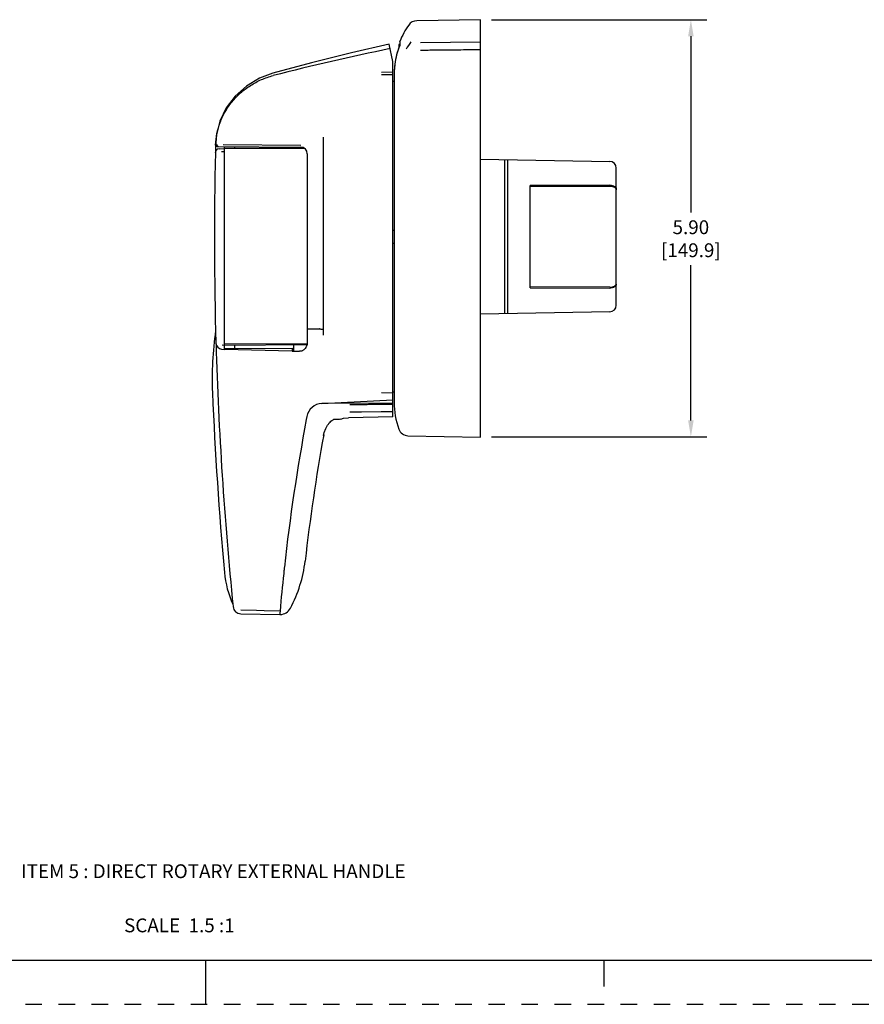
# Model space of a CAD drawing. Units: inches. Extents: x 0 to 71, y -25 to 22.
# Drawn here: x 51.9 to 61.4, y -25 to -13.9 of the extents above; entities that cross this region are included whole.
import ezdxf

# ---------------------------------------------------------------- set-up
doc = ezdxf.new("R2010")
doc.units = ezdxf.units.IN
doc.header["$LTSCALE"] = 1.87
doc.header["$MEASUREMENT"] = 0
doc.header["$PDMODE"] = 3
doc.header["$PDSIZE"] = 0.3125
doc.linetypes.add('HIDDEN', pattern=[0.2, 0.1, -0.1])
doc.layers.get('0').update_dxf_attribs({"linetype": 'CONTINUOUS'})
doc.layers.get('Defpoints').update_dxf_attribs({"linetype": 'CONTINUOUS'})
doc.layers.add('DEFAULT_2', color=8, linetype='HIDDEN')
doc.styles.get("Standard").update_dxf_attribs({"font": 'txt', "width": 0.8})
doc.styles.add('TEXTSTYLE_4', font='txt')
doc.dimstyles.new('DIMSTYLE_1', dxfattribs={"dimtxt": 0.15625, "dimasz": 0.1875, "dimexe": 0.18, "dimexo": 0.0625, "dimgap": 0.09, "dimtad": 0, "dimtih": 1, "dimtoh": 1, "dimlfac": 1.25, "dimzin": 0, "dimdsep": 46, "dimtxsty": 'STANDARD', "dimblk": '_FILLED', "dimcen": 0.09, "dimadec": 0, "dimazin": 0, "dimtfac": 1, "dimtofl": 0, "dimtmove": 0, "dimatfit": 3, "dimldrblk": '_FILLED', "dimfxl": 1, "dimtolj": 1, "dimtzin": 0, "dimarcsym": 0})

# ---------------------------------------------------------------- blocks, each defined once
blk = doc.blocks.new('_FILLED')
at = {"color": 0, "linetype": 'ByBlock'}
blk.add_solid([(0, 0), (-1, 0.167), (-1, -0.167)], dxfattribs=at)
blk = doc.blocks.new('*D72')
at = {"color": 0, "linetype": 'Continuous', "lineweight": -2}
for p, q in [((57.23, -13.86), (59.666, -13.86)), ((59.486, -14.047), (59.486, -16.04)), ((59.486, -18.394), (59.486, -16.636)), ((57.23, -18.581), (59.666, -18.581))]:
    blk.add_line(p, q, dxfattribs=at)
at = {"layer": 'Defpoints', "color": 0, "linetype": 'Continuous'}
for p in [(57.168, -13.86), (57.168, -18.581), (59.486, -18.581)]:
    blk.add_point(p, dxfattribs=at)
at = {"color": 0, "linetype": 'Continuous', "lineweight": -2, "xscale": 0.1875, "yscale": 0.1875, "zscale": 0.1875}
for p, rotation in [((59.486, -13.86), 90), ((59.486, -18.581), 270)]:
    blk.add_blockref('_FILLED', p, dxfattribs=dict(at, rotation=rotation))
at = {"color": 0, "linetype": 'Continuous', "insert": (59.486, -16.13), "char_height": 0.1562, "attachment_point": 2}
blk.add_mtext('\\A1;5.90\\P [149.9]', dxfattribs=at)

msp = doc.modelspace()

# ---------------------------------------------------------------- linework, layer by layer
at = {"color": 7, "linetype": 'Continuous'}
for p, q in [((57.1052, -13.8599), (56.3851, -13.8725)), ((57.1052, -18.5814), (57.1052, -13.8599)), ((56.1152, -14.3344), (56.073, -14.1361)), ((56.1842, -14.1394), (56.1842, -14.1782)), ((56.1934, -14.1394), (56.1842, -14.1394)), ((56.1934, -14.1094), (56.194, -14.1067)), ((56.1934, -14.1121), (56.1934, -14.1502)), ((57.1052, -14.1153), (56.4287, -14.1232)), ((56.1842, -14.1662), (56.1881, -14.1662)), ((56.1933, -14.1506), (56.194, -14.149)), ((56.194, -14.149), (56.1936, -14.1496)), ((56.1152, -18.3544), (56.1152, -14.3344)), ((55.9877, -14.4534), (56.1152, -14.4515)), ((55.9877, -14.4806), (56.1152, -14.4787)), ((56.1302, -14.447), (56.1302, -18.1894)), ((56.1302, -14.4764), (56.1302, -14.4764)), ((56.1152, -14.5571), (56.1302, -14.5568)), ((54.1196, -15.162), (54.1102, -15.2999)), ((55.3277, -15.189), (55.3277, -15.1883)), ((55.3277, -15.19), (55.3277, -17.4297)), ((54.1108, -15.2806), (54.1104, -15.294)), ((54.112, -15.2778), (54.1119, -15.2775)), ((54.1271, -15.293), (55.0733, -15.3013)), ((54.1504, -15.3201), (54.2102, -15.3169)), ((54.2102, -15.3531), (54.1787, -15.3548)), ((55.0732, -15.2831), (54.1956, -15.2755)), ((54.2102, -17.5905), (54.2102, -15.2937)), ((55.0151, -15.3169), (54.2102, -15.3169)), ((54.3278, -15.3169), (54.3274, -15.2948)), ((54.9902, -15.3169), (54.9902, -15.3006)), ((55.0151, -15.3169), (55.0154, -15.3008)), ((55.1477, -15.3763), (55.1477, -17.5417)), ((57.1052, -15.4376), (58.569, -15.4631)), ((57.377, -15.4423), (57.377, -17.1865)), ((57.4105, -15.4429), (57.4105, -17.1859)), ((58.6427, -17.0907), (58.6427, -15.5381)), ((58.569, -15.7331), (57.6677, -15.7365)), ((57.6677, -16.8924), (57.6677, -15.7365)), ((57.6677, -15.7453), (58.569, -15.7419)), ((56.1152, -16.2418), (56.1302, -16.242)), ((56.1152, -16.3871), (56.1302, -16.3868)), ((58.569, -16.887), (57.6677, -16.8836)), ((57.6677, -16.8924), (58.569, -16.8958)), ((54.1043, -17.0842), (54.1045, -17.0998)), ((58.569, -17.1657), (57.1052, -17.1913)), ((55.1624, -17.3577), (55.287, -17.3578)), ((55.288, -17.358), (55.287, -17.3578)), ((55.3277, -17.4308), (55.3277, -17.4307)), ((54.1138, -17.5174), (54.1138, -17.5173)), ((54.1829, -17.5875), (54.2102, -17.5905)), ((54.2102, -17.5462), (54.1855, -17.5435)), ((55.1454, -17.5262), (54.2102, -17.5325)), ((55.1422, -17.5397), (54.2102, -17.546)), ((54.2102, -17.5787), (54.9752, -17.5761)), ((54.9752, -17.6121), (54.2102, -17.5905)), ((54.3237, -17.5452), (54.3231, -17.5784)), ((54.9752, -17.5761), (54.9752, -17.6121)), ((54.9902, -17.5407), (54.9902, -17.6102)), ((54.9752, -17.6099), (55.0593, -17.6116)), ((55.9877, -18.0789), (56.1152, -18.0805)), ((56.1154, -18.0703), (56.1302, -18.0706)), ((55.3106, -18.2016), (56.1152, -18.1594)), ((56.1152, -18.1972), (55.3106, -18.2016)), ((55.1431, -18.3481), (55.1363, -18.3844)), ((55.4476, -18.3811), (55.5136, -18.3799)), ((55.4486, -18.3806), (55.4493, -18.3803)), ((55.5136, -18.3799), (55.5266, -18.3777)), ((56.1152, -18.3544), (55.6139, -18.3632)), ((55.6273, -18.2982), (55.7604, -18.2964)), ((55.7604, -18.2964), (55.9827, -18.2934)), ((55.9827, -18.2934), (56.1152, -18.2916)), ((55.3565, -18.4863), (55.3568, -18.4856)), ((55.3723, -18.456), (55.3772, -18.4481)), ((55.377, -18.4484), (55.3867, -18.4344)), ((55.4158, -18.4028), (55.4247, -18.3955)), ((56.2867, -18.5672), (57.1052, -18.5814)), ((54.8843, -20.0939), (54.8808, -20.1261)), ((54.5745, -20.5454), (54.3963, -20.5421)), ((54.3963, -20.5818), (54.8359, -20.5894)), ((54.6598, -20.5469), (54.5745, -20.5454)), ((54.8395, -20.5502), (54.6598, -20.5469)), ((54.8363, -20.5891), (54.8359, -20.5894)), ((54.8411, -20.5893), (54.8359, -20.5894)), ((54.8395, -20.5502), (54.8383, -20.5711)), ((37.5, -24.5), (70.5, -24.5)), ((54, -25), (54, -24.5)), ((58.5, -24.5), (58.5, -24.8))]:
    msp.add_line(p, q, dxfattribs=at)
for points in [[(56.073, -14.136), (55.6469, -14.2357), (55.197, -14.3485), (54.7576, -14.466)], [(54.7576, -14.466), (54.6078, -14.5217), (54.4594, -14.6106), (54.3325, -14.7246), (54.2317, -14.8585), (54.1601, -15.0064), (54.1196, -15.162)], [(54.1138, -17.5174), (54.1141, -17.5227), (54.1207, -17.5451), (54.1346, -17.5645), (54.154, -17.5787), (54.1763, -17.5865), (54.1829, -17.5875)], [(55.4247, -18.3955), (55.4326, -18.3897), (55.4394, -18.3854), (55.4448, -18.3824), (55.4486, -18.3806)], [(55.5265, -18.3778), (55.5574, -18.3696), (55.6139, -18.3632)], [(55.3321, -18.5639), (55.34, -18.5306), (55.357, -18.4851), (55.3723, -18.456)], [(55.3865, -18.4348), (55.3964, -18.4224), (55.4063, -18.4117), (55.4158, -18.4028)]]:
    msp.add_lwpolyline(points, dxfattribs=at)
for centre, radius, start, end in [((57.0302, -14.4394), 0.9, 144.75314, 158.29993), ((56.3871, -13.985), 0.1125, 90.99864, 144.75431), ((57.0929, -14.6682), 0.9537, 144.11896, 150.07204), ((61.4498, -40.5405), 26.8935, 101.50882, 104.39693), ((57.005, -14.4768), 0.8748, 158.04281, 178.05307), ((57.0054, -14.4771), 0.8753, 158.09741, 172.6394), ((57.0022, -14.4765), 0.872, 172.65036, 178.06127), ((57.0007, -14.4764), 0.8705, 178.06477, 179.99969), ((56.9994, -14.4764), 0.8692, 178.06148, 179.99924), ((99.0977, -16.3144), 45, 178.78985, 181.53174), ((54.1527, -15.365), 0.045, 92.99999, 178.78988), ((95.7977, -16.3144), 41.7, 178.60867, 178.68563), ((54.8618, -15.2856), 0.7518, 179.40572, 180.47437), ((54.8554, -15.2856), 0.7453, 180.47502, 181.09709), ((54.6912, -15.3032), 0.5809, 179.09671, 179.87602), ((54.8639, -15.3051), 0.7535, 177.91071, 178.12976), ((54.1273, -15.2789), 0.0141, 248.58821, 269.46657), ((55.0727, -15.3763), 0.075, 0, 89.49853), ((58.5677, -15.5381), 0.075, 0, 89), ((58.5677, -17.0907), 0.075, 271, 0), ((57.8816, -17.9184), 3.81, 171.86409, 182.4224), ((95.7977, -16.3144), 41.7, 181.66602, 185.76178), ((95.7977, -16.3144), 41.76, 182.4224, 185.22155), ((55.32, -18.3814), 0.18, 93.00105, 169.3424), ((57.0302, -18.1894), 0.9, 180.0006, 199.68356), ((77.4836, -22.5516), 22.7326, 169.43723, 173.68883), ((77.4762, -22.5501), 22.5, 169.78067, 173.45721), ((56.2887, -18.4547), 0.1125, 199.68375, 268.9795), ((53.6325, -19.8154), 1.5, 332.09019, 353.4572), ((55.3164, -20.0139), 1.11, 185.22155, 204.39913), ((74.3896, -22.2439), 19.6234, 173.80428, 175.04845), ((72.8086, -22.051), 18.0308, 173.63703, 173.76854), ((54.3979, -20.4918), 0.09, 185.76178, 268.99997), ((54.8387, -20.4544), 0.135, 271.00001, 332.09006)]:
    msp.add_arc(centre, radius, start, end, dxfattribs=at)
for points, knots in [([(56.4284, -14.2039), (56.4848, -14.2032), (56.5835, -14.2022), (56.7245, -14.2008), (56.8514, -14.1996), (56.9783, -14.1983), (57.0629, -14.1975), (57.1052, -14.1971)], [0, 0, 0, 0, 0.2500055, 0.4375055, 0.625003, 0.8125011, 1, 1, 1, 1]), ([(54.1109, -15.2777), (54.1124, -15.2345), (54.1231, -15.1475), (54.1538, -15.0419), (54.1884, -14.96), (54.2195, -14.9002), (54.2555, -14.8426), (54.2965, -14.7877), (54.3421, -14.7361), (54.409, -14.6719), (54.4837, -14.6155), (54.5646, -14.568), (54.6283, -14.5371), (54.6945, -14.5112), (54.74, -14.4974), (54.763, -14.4915)], [0, 0, 0, 0, 0.1184146, 0.2391903, 0.3003864, 0.3620298, 0.4240953, 0.4865835, 0.5495181, 0.6128942, 0.7407239, 0.8051767, 0.8698916, 0.9348361, 1, 1, 1, 1]), ([(54.1119, -15.2775), (54.1118, -15.2775), (54.1118, -15.2774), (54.1116, -15.2775), (54.1115, -15.2776), (54.1114, -15.2778), (54.1113, -15.2781), (54.1112, -15.2786), (54.111, -15.2791), (54.1109, -15.2798), (54.1108, -15.2803), (54.1108, -15.2806)], [0, 0, 0, 0, 0.0451517, 0.0878077, 0.1203819, 0.1607535, 0.266139, 0.4066378, 0.5827858, 0.785154, 1, 1, 1, 1]), ([(54.1152, -15.2866), (54.1145, -15.2855), (54.1134, -15.2834), (54.1125, -15.2804), (54.1122, -15.2786), (54.112, -15.2778)], [0, 0, 0, 0, 0.4306462, 0.7351567, 1, 1, 1, 1]), ([(54.1221, -15.292), (54.1207, -15.2915), (54.1181, -15.29), (54.1161, -15.2879), (54.1152, -15.2866)], [0, 0, 0, 0, 0.485672, 1, 1, 1, 1]), ([(54.1264, -15.2759), (54.1262, -15.2775), (54.1262, -15.2796), (54.1267, -15.2817), (54.1268, -15.2822)], [0, 0, 0, 0, 0.7493451, 1, 1, 1, 1]), ([(54.1264, -15.2759), (54.1265, -15.2758), (54.1266, -15.2757), (54.1271, -15.2753), (54.1279, -15.2751), (54.1287, -15.275), (54.1295, -15.2748), (54.1304, -15.2746), (54.1311, -15.2746), (54.1314, -15.2746)], [0, 0, 0, 0, 0.0604869, 0.1373223, 0.3395524, 0.4723336, 0.6302691, 0.8084538, 1, 1, 1, 1]), ([(54.1268, -15.2822), (54.1273, -15.2837), (54.1287, -15.2868), (54.1321, -15.2903), (54.1365, -15.2926), (54.1398, -15.2931), (54.1414, -15.2931)], [0, 0, 0, 0, 0.2532423, 0.5030575, 0.75213, 1, 1, 1, 1]), ([(55.1189, -15.3178), (55.1103, -15.3178), (55.093, -15.3179), (55.067, -15.3179), (55.0411, -15.3173), (55.0238, -15.3169), (55.0151, -15.3169)], [0, 0, 0, 0, 0.2500086, 0.5000015, 0.7500058, 1, 1, 1, 1]), ([(58.569, -15.7331), (58.5738, -15.733), (58.5833, -15.7336), (58.5971, -15.7359), (58.6098, -15.7398), (58.621, -15.745), (58.6289, -15.7506), (58.634, -15.7555), (58.6371, -15.7594), (58.6396, -15.7634), (58.6414, -15.7676), (58.6424, -15.7718), (58.6427, -15.7747), (58.6427, -15.7761)], [0, 0, 0, 0, 0.154855, 0.3056411, 0.4484769, 0.5808308, 0.701096, 0.7566508, 0.8093352, 0.8594865, 0.907584, 0.954203, 1, 1, 1, 1]), ([(58.569, -15.7419), (58.5732, -15.7419), (58.5816, -15.7423), (58.5939, -15.7441), (58.6054, -15.7471), (58.6158, -15.7512), (58.6249, -15.7563), (58.6323, -15.7623), (58.638, -15.769), (58.6405, -15.7741), (58.6413, -15.7766)], [0, 0, 0, 0, 0.1495765, 0.2961881, 0.4367147, 0.5690719, 0.6917474, 0.8039204, 0.9060252, 1, 1, 1, 1]), ([(58.6413, -15.7766), (58.6418, -15.778), (58.6425, -15.7807), (58.6427, -15.7835), (58.6427, -15.7849)], [0, 0, 0, 0, 0.5043038, 1, 1, 1, 1]), ([(58.569, -16.887), (58.5732, -16.887), (58.5816, -16.8866), (58.5939, -16.8848), (58.6054, -16.8818), (58.6158, -16.8776), (58.6249, -16.8725), (58.6323, -16.8665), (58.638, -16.8598), (58.6405, -16.8548), (58.6413, -16.8522)], [0, 0, 0, 0, 0.1495799, 0.2961964, 0.4367227, 0.5690769, 0.6917494, 0.803919, 0.9060223, 1, 1, 1, 1]), ([(58.6427, -16.8527), (58.6427, -16.8542), (58.6424, -16.857), (58.6414, -16.8613), (58.6396, -16.8655), (58.6371, -16.8695), (58.634, -16.8733), (58.6289, -16.8783), (58.621, -16.8838), (58.6098, -16.8891), (58.5971, -16.8929), (58.5833, -16.8953), (58.5738, -16.8958), (58.569, -16.8958)], [0, 0, 0, 0, 0.0457969, 0.092416, 0.1405136, 0.1906651, 0.2433495, 0.2989044, 0.4191696, 0.5515236, 0.6943592, 0.8451452, 1, 1, 1, 1]), ([(58.6413, -16.8522), (58.6418, -16.8509), (58.6425, -16.8481), (58.6427, -16.8453), (58.6427, -16.8439)], [0, 0, 0, 0, 0.5043081, 1, 1, 1, 1]), ([(55.1477, -17.3561), (55.1477, -17.3562), (55.1478, -17.3563), (55.148, -17.3564), (55.1484, -17.3566), (55.1488, -17.3567), (55.1494, -17.3569), (55.1505, -17.357), (55.1521, -17.3572), (55.1543, -17.3574), (55.1578, -17.3576), (55.1605, -17.3577), (55.1624, -17.3577)], [0, 0, 0, 0, 0.0112737, 0.02868, 0.0539935, 0.0875717, 0.1294122, 0.1793769, 0.3019783, 0.4511277, 0.6220697, 1, 1, 1, 1]), ([(55.288, -17.358), (55.2923, -17.3585), (55.3004, -17.3595), (55.3102, -17.361), (55.3172, -17.3624), (55.3215, -17.3634), (55.3251, -17.3643), (55.3273, -17.365), (55.3282, -17.3654)], [0, 0, 0, 0, 0.3143691, 0.6008498, 0.725927, 0.8355226, 0.9274592, 1, 1, 1, 1]), ([(55.1454, -17.5262), (55.1448, -17.5301), (55.1431, -17.5377), (55.1397, -17.549), (55.1352, -17.5599), (55.128, -17.5737), (55.1186, -17.5864), (55.1071, -17.597), (55.1007, -17.6016), (55.0973, -17.6036)], [0, 0, 0, 0, 0.1251243, 0.2501943, 0.3752892, 0.5003668, 0.750041, 0.8750419, 1, 1, 1, 1]), ([(55.1476, -17.5067), (55.1474, -17.5116), (55.1468, -17.5182), (55.1457, -17.5246), (55.1454, -17.5262)], [0, 0, 0, 0, 0.7498136, 1, 1, 1, 1]), ([(55.0973, -17.6036), (55.0945, -17.6052), (55.0884, -17.6079), (55.0789, -17.6103), (55.0691, -17.6115), (55.0625, -17.6116), (55.0593, -17.6116)], [0, 0, 0, 0, 0.2503323, 0.4993636, 0.7489595, 1, 1, 1, 1]), ([(56.1152, -18.2122), (56.0949, -18.2124), (56.0542, -18.2127), (55.9932, -18.2134), (55.9322, -18.2141), (55.8712, -18.215), (55.8102, -18.2159), (55.7492, -18.2166), (55.6883, -18.2173), (55.6476, -18.2176), (55.6273, -18.2178)], [0, 0, 0, 0, 0.1249996, 0.2499995, 0.3749995, 0.4999999, 0.6250003, 0.7500004, 0.8750003, 1, 1, 1, 1]), ([(54.8383, -20.5711), (54.8381, -20.5734), (54.8379, -20.5767), (54.8375, -20.5808), (54.8373, -20.5832), (54.8371, -20.5853), (54.8368, -20.5869), (54.8366, -20.5881), (54.8364, -20.5888), (54.8363, -20.5891)], [0, 0, 0, 0, 0.3819766, 0.5414913, 0.6790691, 0.7940106, 0.8858289, 0.9544102, 1, 1, 1, 1])]:
    msp.add_open_spline(points, degree=3, knots=knots, dxfattribs=at)
at = {"layer": 'DEFAULT_2', "color": 8, "linetype": 'HIDDEN'}
msp.add_line((37, -25), (71, -25), dxfattribs=at)

# ---------------------------------------------------------------- texts
at = {"color": 2, "linetype": 'Continuous', "insert": (51.9114, -23.4162), "char_height": 0.15625, "width": 4.382812, "attachment_point": 1, "line_spacing_factor": 0.9, "style": 'TEXTSTYLE_4'}
msp.add_mtext('ITEM 5 : DIRECT ROTARY EXTERNAL HANDLE', dxfattribs=at)
at = {"color": 2, "linetype": 'Continuous', "insert": (53.0756, -24.0291), "char_height": 0.15625, "width": 1.625, "attachment_point": 1, "line_spacing_factor": 0.9}
msp.add_mtext('SCALE  1.5 :1', dxfattribs=at)

# ---------------------------------------------------------------- dimensions: what is measured, and where the dimension line sits
at = {"color": 2, "linetype": 'Continuous'}
dim = msp.add_linear_dim(base=(59.4864, -18.5814), p1=(57.1677, -13.8599), p2=(57.1677, -18.5814), angle=270, dimstyle='DIMSTYLE_1', override={"dimpost": '\\X'}, dxfattribs=at)
dim.commit()
dim.dimension.update_dxf_attribs({"geometry": '*D72', "text_midpoint": (59.4864, -16.3379), "dimtype": 160})

doc.saveas('drawing.dxf')
